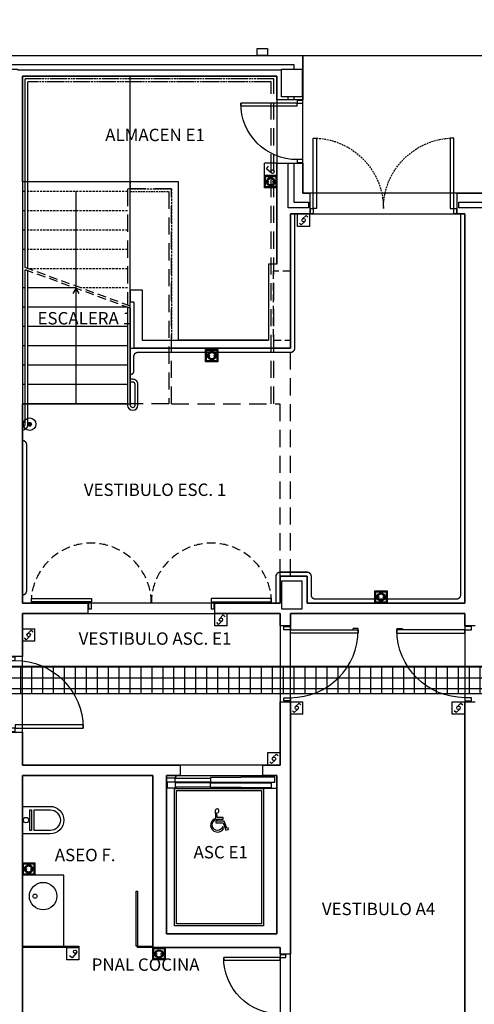
# Model space of a CAD drawing. Units: millimetres. Extents: x -98542 to -85910, y 8763 to 30454.
# Drawn here: x -94667 to -94007, y 9943 to 11372 of the extents above; entities that cross this region are included whole.
import ezdxf
from ezdxf.enums import TextEntityAlignment as Align

# ---------------------------------------------------------------- set-up
doc = ezdxf.new("R2010")
doc.units = ezdxf.units.MM
for name, pattern in [('CONTINUA', [0]), ('LÍNEAS_OCULTAS2', [4.7625, 3.175, -1.5875]), ('TRAZOS2', [0.375, 0.25, -0.125])]:
    doc.linetypes.add(name, pattern=pattern)
doc.layers.get('0').update_dxf_attribs({"color": 252})
for name, color, linetype in [('0-INSTA', 252, 'Continuous'), ('0-MUROS', 252, 'Continuous'), ('0-PILAR', 252, 'Continuous'), ('0-SANIT', 252, 'Continuous'), ('2', 252, 'Continuous'), ('A-CAMARA', 252, 'Continuous'), ('A-FALSOS TECHOS', 251, 'TRAZOS2'), ('A-Otros', 251, 'Continuous'), ('A-PASAMANOS', 251, 'Continuous'), ('A-PROYECCION', 251, 'LÍNEAS_OCULTAS2'), ('CANALIZACIONES', 20, 'Continuous'), ('CARP-EXTERIOR', 251, 'Continuous'), ('CARP-INTERIOR', 251, 'Continuous'), ('CARP-MAMPARAS', 251, 'Continuous'), ('D-NORMATIVA', 251, 'Continuous'), ('D-TEXTO', 251, 'Continuous'), ('ELECTRICIDAD', 5, 'Continuous'), ('FUERZA', 5, 'Continuous'), ('TomasELE', 3, 'Continuous')]:
    doc.layers.add(name, color=color, linetype=linetype)
doc.layers.add('D-SUP.UTIL', color=251, linetype='Continuous', plot=False)
doc.styles.add('ROMANS', font='romans.shx')

# ---------------------------------------------------------------- blocks, each defined once
blk = doc.blocks.new('MINUSVALIDO')
for points in [[(0.141, 0.071), (0.141, 0.102), (0.025, 0.102), (0.02, 0.196, 2.732409), (-0.014, 0.231), (0, 0), (0.141, 0), (0.192, -0.143), (0.247, -0.125), (0.237, -0.095), (0.212, -0.104), (0.163, 0.031), (0.029, 0.031), (0.027, 0.071)], [(-0.023, 0.046), (-0.025, 0.08, 1.342318), (0.148, -0.112), (0.133, -0.069, -1.455177)]]:
    blk.add_lwpolyline(points, format="xyb", close=True)
blk = doc.blocks.new('ino')
for points in [[(-40, -40), (-40, 0), (0, 0), (0, -40, -1)], [(-35, -40), (-35, -17.2), (-5, -17.2), (-5, -40, -1)]]:
    blk.add_lwpolyline(points, format="xyb", close=True)
blk.add_lwpolyline([(-35, -10.8), (-5, -10.8), (-5, -12.9), (-35, -12.9)], close=True)
blk.add_circle((-20, -5.1), 3.95)
blk = doc.blocks.new('PUERT82I')
for p, q in [((5, 8), (5, 90)), ((5, 90), (9, 90)), ((9, 90), (9, 8)), ((1, 0), (1, 8)), ((1, 8), (5, 8)), ((5, 0), (1, 0)), ((9, 8), (5, 8)), ((5, 8), (5, 0)), ((87, 8), (91, 8)), ((87, 0), (87, 8)), ((91, 0), (87, 0)), ((91, 8), (91, 0))]:
    blk.add_line(p, q)
blk.add_arc((5, 8), 82, 0, 90)
blk = doc.blocks.new('RETENEDOR PTAS RF')
blk.add_lwpolyline([(0, 0), (6, 0, 0.414214), (7, 1), (7, 1, 0.414214), (6, 2), (0, 2, 0.414214), (-1, 1), (-1, 1, 0.414214)], format="xyb", close=True)
blk = doc.blocks.new('P-2H-210')
for points in [[(0, 209), (0, 213), (-8, 213), (-8, 209)], [(0, 204), (0, 209), (102, 209), (102, 204)], [(0, 1), (0, 5), (-8, 5), (-8, 1)], [(0, 10), (0, 5), (102, 5), (102, 10)]]:
    blk.add_lwpolyline(points, close=True)
at = {"linetype": 'TRAZOS2', "ltscale": 10}
for points in [[(0, 107, 0.398957), (102, 204, -0.949917)], [(0, 107, -0.398957), (102, 10, 0.949917)]]:
    blk.add_lwpolyline(points, format="xyb", dxfattribs=at)
blk = doc.blocks.new('CONMUTADOR')
at = {"layer": 'FUERZA', "color": 3}
for p, q in [((0, 18), (18, 18)), ((0, 0), (0, 18)), ((18, 0), (18, 18)), ((18, 0), (0, 0))]:
    blk.add_line(p, q, dxfattribs=at)
for points in [[(7.3, 10.8), (12.5, 15.9), (15.1, 13.3)], [(10.7, 7.2), (5.5, 2.1), (2.9, 4.7)]]:
    blk.add_lwpolyline(points, dxfattribs=at)
blk.add_circle((9, 9), 2.49, dxfattribs=at)
blk = doc.blocks.new('INTERRUPTOR 1')
at = {"layer": 'FUERZA', "color": 3}
for p, q in [((0, 18), (18, 18)), ((0, 0), (0, 18)), ((18, 0), (18, 18)), ((18, 0), (0, 0))]:
    blk.add_line(p, q, dxfattribs=at)
blk.add_lwpolyline([(3.6, 7.6), (9.8, 15), (13.7, 11.8)], dxfattribs=at)
blk.add_circle((5.6, 6), 2.49, dxfattribs=at)
blk = doc.blocks.new('schucko red')
at = {"layer": 'ELECTRICIDAD', "linetype": 'CONTINUA'}
h = blk.add_hatch(color=3, dxfattribs=at)
edge = h.paths.add_edge_path()
edge.add_ellipse((9.1, 8.9), major_axis=(-4.28, 4.28), ratio=1, start_angle=45, end_angle=225)
edge.add_ellipse((9.1, 8.9), major_axis=(-4.28, 4.28), ratio=1, start_angle=225, end_angle=405)
edge = h.paths.add_edge_path(flags=16)
edge.add_ellipse((9.1, 8.9), major_axis=(3.24, 3.24), ratio=1, start_angle=135, end_angle=315, ccw=False)
edge.add_ellipse((9.1, 8.9), major_axis=(-3.24, 3.24), ratio=1, start_angle=-135, end_angle=45, ccw=False)
at = {"layer": 'TomasELE', "lineweight": 15, "ltscale": 0.0003}
h = blk.add_hatch(color=3, dxfattribs=at)
edge = h.paths.add_edge_path()
edge.add_ellipse((12.3, 8.7), major_axis=(-0.354, 0.354), ratio=1, start_angle=45, end_angle=225)
edge.add_ellipse((12.3, 8.7), major_axis=(-0.354, 0.354), ratio=1, start_angle=225, end_angle=405)
edge = h.paths.add_edge_path()
edge.add_ellipse((5.8, 8.7), major_axis=(-0.354, 0.354), ratio=1, start_angle=45, end_angle=225)
edge.add_ellipse((5.8, 8.7), major_axis=(0.354, 0.354), ratio=1, start_angle=315, end_angle=495)
at = {"layer": 'ELECTRICIDAD', "color": 3, "linetype": 'CONTINUA'}
for major_axis, start_param, end_param in [((-4.28, 4.28), 3.926991, 10.210176), ((-4.28, 4.28), 3.926991, 10.210176), ((3.24, 3.24), 5.497787, 11.780972), ((3.24, 3.24), 5.497787, 11.780972)]:
    blk.add_ellipse((9.1, 8.9), major_axis=major_axis, ratio=1, start_param=start_param, end_param=end_param, dxfattribs=at)
at = {"layer": 'FUERZA', "color": 3}
for p, q in [((0, 18), (18, 18)), ((0, 0), (0, 18)), ((18, 18), (18, 0)), ((18, 0), (0, 0))]:
    blk.add_line(p, q, dxfattribs=at)
blk.add_lwpolyline([(1.5, 16.5), (16.5, 16.5), (16.5, 1.5), (1.5, 1.5)], close=True, dxfattribs=at)
at = {"layer": 'TomasELE', "color": 3, "lineweight": 15, "ltscale": 0.0003}
for centre, major_axis, start_param, end_param in [((5.8, 8.7), (-0.354, 0.354), 3.926991, 10.210176), ((12.3, 8.7), (0.354, 0.354), 5.497787, 11.780972)]:
    blk.add_ellipse(centre, major_axis=major_axis, ratio=1, start_param=start_param, end_param=end_param, dxfattribs=at)
blk = doc.blocks.new('PULSADOR')
at = {"layer": 'FUERZA'}
h = blk.add_hatch(dxfattribs=at)
h.set_pattern_fill('BOX', color=3, scale=0.01, style=0)
h.set_pattern_definition([(90, (-3661.00795, -1341.87785), (-0.254, 2e-17), []), (90, (-3660.94445, -1341.87785), (-0.254, 2e-17), []), (0, (-3661.00795, -1341.87785), (0, 0.254), [-0.0635, 0.0635]), (0, (-3661.00795, -1341.81435), (0, 0.254), [-0.0635, 0.0635]), (0, (-3661.00795, -1341.75085), (0, 0.254), [0.0635, -0.0635]), (0, (-3661.00795, -1341.68735), (0, 0.254), [0.0635, -0.0635]), (90, (-3660.88095, -1341.87785), (-0.254, 2e-17), [0.0635, -0.0635]), (90, (-3660.81745, -1341.87785), (-0.254, 2e-17), [0.0635, -0.0635])])
h.paths.add_polyline_path([(-2.6, 0, 1), (2.6, 0, 1)])
at = {"layer": 'FUERZA', "color": 3}
for radius in [9, 2.6]:
    blk.add_circle((0, 0), radius, dxfattribs=at)

msp = doc.modelspace()

# ---------------------------------------------------------------- hatches: boundary and pattern name
at = {"layer": 'CANALIZACIONES'}
h = msp.add_hatch(dxfattribs=at)
h.set_pattern_fill('NET', color=256, scale=5, style=0)
h.set_pattern_definition([(0, (-94807.949, 9988.613), (0, 15.875), []), (90, (-94807.949, 9988.613), (-15.875, 1e-15), [])])
h.paths.add_polyline_path([(-93482.3, 10394), (-93482.3, 10326.5), (-93462.3, 10326.5), (-93462.3, 10394), (-91692.6, 10394), (-91692.6, 10275.5), (-91672.6, 10275.5), (-91672.6, 10394), (-91672.6, 10404), (-89547.1, 10404), (-89517.1, 10404), (-89517.1, 11669), (-89399.1, 11669), (-89399.1, 11699), (-89517.1, 11699), (-89517.1, 12554.7), (-91650.1, 12554.7), (-91650.1, 11689.2), (-89547.1, 11689.2), (-89547.1, 11669), (-89547.1, 11235.9), (-91409.9, 11235.9), (-91409.9, 10981), (-93633.8, 10981), (-93633.8, 10966), (-91394.9, 10966), (-91394.9, 11220.9), (-89547.1, 11220.9), (-89547.1, 10434), (-94767.9, 10434), (-94767.9, 11290.5), (-94807.9, 11290.5), (-94807.9, 9988.6), (-94767.9, 9988.6), (-94767.9, 10394)])
h.paths.add_polyline_path([(-91635.1, 11704.2), (-91635.1, 12121.2), (-90653.2, 12121.2), (-90653.2, 12136.2), (-91635.1, 12136.2), (-91635.1, 12539.7), (-89532.1, 12539.7), (-89532.1, 11704.2)], flags=16)

# ---------------------------------------------------------------- linework, layer by layer
at = {"layer": '0-INSTA'}
msp.add_lwpolyline([(-94307.1, 11320.5), (-94322.1, 11320.5), (-94322.1, 11330.5), (-94307.1, 11330.5)], close=True, dxfattribs=at)
at = {"layer": '0-MUROS'}
for p, q in [((-95447.6, 11320.5), (-94255.9, 11320.5)), ((-94255.9, 11320.5), (-94255.9, 11256.3)), ((-94293.7, 11290.5), (-94662.7, 11290.5)), ((-94662.7, 11290.5), (-94662.7, 10525.5)), ((-94293.7, 11256.3), (-94293.7, 11290.5)), ((-94255.9, 11256.3), (-94293.7, 11256.3)), ((-94293.7, 11017.5), (-94293.7, 11164.3)), ((-94293.7, 11164.3), (-94255.9, 11164.3)), ((-94255.9, 11164.3), (-94255.9, 11120.5)), ((-94255.9, 11120.5), (-94245.7, 11120.5)), ((-94245.7, 11120.5), (-94245.7, 11090.5)), ((-94031.7, 11120.5), (-93768.2, 11120.5)), ((-94031.7, 11090.5), (-94031.7, 11120.5)), ((-94245.7, 11090.5), (-94273.7, 11090.5)), ((-94273.7, 11090.5), (-94273.7, 10895.5)), ((-94020.9, 11090.5), (-94031.7, 11090.5)), ((-94020.9, 10525.5), (-94020.9, 11090.5)), ((-94506.2, 10980.2), (-94489.2, 10980.2)), ((-94506.2, 10980.2), (-94506.2, 10962.2)), ((-94489.2, 10980.2), (-94489.2, 10907.5)), ((-94501.2, 10962.2), (-94506.2, 10962.2)), ((-94501.2, 10962.2), (-94501.2, 10895.5)), ((-94489.2, 10907.5), (-94305.7, 10907.5)), ((-94273.7, 10895.5), (-94501.2, 10895.5)), ((-94288.7, 10564.5), (-94249.7, 10564.5)), ((-94288.7, 10525.5), (-94288.7, 10564.5)), ((-94249.7, 10564.5), (-94249.7, 10525.5)), ((-94662.7, 10525.5), (-94567.7, 10525.5)), ((-94567.7, 10525.5), (-94567.7, 10510.5)), ((-94383.7, 10510.5), (-94383.7, 10525.5)), ((-94383.7, 10525.5), (-94288.7, 10525.5)), ((-94249.7, 10525.5), (-94020.9, 10525.5)), ((-94662.7, 10510.5), (-94662.7, 10448.1)), ((-94567.7, 10510.5), (-94662.7, 10510.5)), ((-94288.7, 10510.5), (-94383.7, 10510.5)), ((-94288.7, 10492.5), (-94288.7, 10510.5)), ((-94020.9, 10510.5), (-94273.7, 10510.5)), ((-94273.7, 10510.5), (-94273.7, 10492.5)), ((-94020.9, 10492.5), (-94020.9, 10510.5)), ((-94273.7, 10492.5), (-94288.7, 10492.5)), ((-94005.9, 10492.5), (-94020.9, 10492.5)), ((-94662.7, 10448.1), (-94682.7, 10448.1)), ((-94288.7, 10290.5), (-94288.7, 10382.5)), ((-94288.7, 10382.5), (-94273.7, 10382.5)), ((-94273.7, 10382.5), (-94273.7, 10016.1)), ((-94020.9, 9850.5), (-94020.9, 10382.5)), ((-94020.9, 10382.5), (-94005.9, 10382.5)), ((-94682.7, 10338.1), (-94662.7, 10338.1)), ((-94662.7, 10338.1), (-94662.7, 10290.5)), ((-94662.7, 10290.5), (-94433.7, 10290.5)), ((-94433.7, 10290.5), (-94433.7, 10275.5)), ((-94313.7, 10275.5), (-94313.7, 10290.5)), ((-94313.7, 10290.5), (-94288.7, 10290.5)), ((-94473.7, 10275.5), (-94662.7, 10275.5)), ((-94662.7, 10275.5), (-94662.7, 9650.5)), ((-94473.7, 10025.5), (-94473.7, 10275.5)), ((-94433.7, 10275.5), (-94453.7, 10275.5)), ((-94453.7, 10275.5), (-94453.7, 10045.5)), ((-94293.7, 10275.5), (-94313.7, 10275.5)), ((-94293.7, 10045.5), (-94293.7, 10275.5)), ((-94453.7, 10045.5), (-94293.7, 10045.5)), ((-94288.7, 10025.5), (-94473.7, 10025.5)), ((-94288.7, 10016.1), (-94288.7, 10025.5)), ((-94273.7, 10016.1), (-94288.7, 10016.1))]:
    msp.add_line(p, q, dxfattribs=at)
msp.add_lwpolyline([(-94293.7, 11017.5), (-94305.7, 11017.5), (-94305.7, 10907.5)], dxfattribs=at)
at = {"layer": '0-PILAR'}
for points in [[(-94256.7, 11260.5), (-94286.7, 11260.5), (-94286.7, 11300.5), (-94256.7, 11300.5)], [(-94256.7, 10557.5), (-94286.7, 10557.5), (-94286.7, 10517.5), (-94256.7, 10517.5)]]:
    msp.add_lwpolyline(points, close=True, dxfattribs=at)
at = {"layer": '0-SANIT'}
msp.add_lwpolyline([(-94662.7, 10027.5), (-94602.7, 10027.5), (-94602.7, 10130.7), (-94662.7, 10130.7)], close=True, dxfattribs=at)
for centre, radius in [((-94632.7, 10100.2), 20), ((-94644.5, 10100.2), 3)]:
    msp.add_circle(centre, radius, dxfattribs=at)
at = {"layer": '2', "linetype": 'TRAZOS2', "ltscale": 10}
for p, q in [((-94297.7, 11286.5), (-94658.7, 11286.5)), ((-94301.7, 11282.5), (-94654.7, 11282.5))]:
    msp.add_line(p, q, dxfattribs=at)
at = {"layer": '2'}
for p, q in [((-94658.7, 11123), (-94662.7, 11123)), ((-94658.7, 11095), (-94662.7, 11095)), ((-94658.7, 11067), (-94662.7, 11067)), ((-94658.7, 11039), (-94662.7, 11039)), ((-94658.7, 10983), (-94662.7, 10983)), ((-94586.4, 10983), (-94654.7, 10983)), ((-94658.7, 10955), (-94662.7, 10955)), ((-94510.2, 10955), (-94654.7, 10955)), ((-94658.7, 10927), (-94662.7, 10927)), ((-94510.2, 10927), (-94654.7, 10927)), ((-94658.7, 10899), (-94662.7, 10899)), ((-94510.2, 10899), (-94654.7, 10899)), ((-94658.7, 10871), (-94662.7, 10871)), ((-94510.2, 10871), (-94654.7, 10871)), ((-94658.7, 10843), (-94662.7, 10843)), ((-94510.2, 10843), (-94654.7, 10843)), ((-94510.2, 10815), (-94662.7, 10815)), ((-94453.7, 10275.5), (-94440, 10275.5)), ((-94453.7, 10275.5), (-94440, 10275.5)), ((-94441.3, 10271.4), (-94453.7, 10271.4)), ((-94441.3, 10273.1), (-94441.3, 10271.4)), ((-94440, 10273.1), (-94441.3, 10273.1)), ((-94440, 10275.5), (-94440, 10273.1))]:
    msp.add_line(p, q, dxfattribs=at)
at = {"layer": '2', "linetype": 'TRAZOS2', "ltscale": 100}
for points in [[(-94297.7, 10815), (-94297.7, 11286.5), (-94658.7, 11286.5)], [(-94301.7, 10815), (-94301.7, 11282.5), (-94654.7, 11282.5)], [(-94446.2, 10815), (-94446.2, 11127), (-94510.2, 11127), (-94510.2, 10958.2)], [(-94450.2, 11123), (-94450.2, 10815), (-94506.2, 10815), (-94506.2, 10953.5)], [(-94450.2, 11123), (-94450.2, 10822.5)]]:
    msp.add_lwpolyline(points, dxfattribs=at)
at = {"layer": '2'}
for points in [[(-94658.7, 11012.7), (-94658.7, 11286.5)], [(-94654.7, 11011), (-94654.7, 11282.5)], [(-94389.9, 10265.5), (-94296.6, 10265.5), (-94296.6, 10272.8), (-94345.6, 10272.8), (-94345.6, 10272.2), (-94389.9, 10272.2), (-94389.9, 10271.4)], [(-94389.9, 10265.5), (-94296.6, 10265.5), (-94296.6, 10272.8), (-94345.6, 10272.8), (-94345.6, 10272.2), (-94389.9, 10272.2), (-94389.9, 10271.4)], [(-94389.9, 10264.6), (-94301.8, 10264.6), (-94301.8, 10257.4), (-94345.2, 10257.4), (-94345.2, 10258), (-94389.9, 10258), (-94389.9, 10258.7)], [(-94389.9, 10264.6), (-94301.8, 10264.6), (-94301.8, 10257.4), (-94345.2, 10257.4), (-94345.2, 10258), (-94389.9, 10258), (-94389.9, 10258.7)], [(-94293.7, 10256.5), (-94345.6, 10256.5), (-94345.6, 10257.4), (-94345.6, 10258)]]:
    msp.add_lwpolyline(points, dxfattribs=at)
at = {"layer": '2', "linetype": 'TRAZOS2', "ltscale": 10}
for points in [[(-94506.2, 10956.7), (-94506.2, 11123), (-94450.2, 11123), (-94450.2, 11123)], [(-94450.2, 11123), (-94450.2, 11123)], [(-94446.2, 11127), (-94446.2, 11127)]]:
    msp.add_lwpolyline(points, dxfattribs=at)
at = {"layer": '2'}
for points in [[(-94662.7, 10781.5, 0.378242), (-94658.7, 10785), (-94658.7, 11009.5)], [(-94662.7, 10777, 0.414214), (-94654.7, 10785), (-94654.7, 11008)], [(-94510.2, 10955), (-94510.2, 10813, 1), (-94495.2, 10813), (-94495.2, 10843, 0.414214), (-94502.7, 10850.5), (-94506.2, 10850.5)], [(-94506.2, 10953.5), (-94506.2, 10813, 1), (-94499.2, 10813), (-94499.2, 10843, 0.414214), (-94502.7, 10846.5), (-94506.2, 10846.5)]]:
    msp.add_lwpolyline(points, format="xyb", dxfattribs=at)
for points in [[(-94441.3, 10266), (-94441.3, 10258.7), (-94441.3, 10258.3), (-94440, 10258.3), (-94440, 10256.9), (-94452.4, 10256.9), (-94452.4, 10266)], [(-94440.9, 10271.4), (-94389.9, 10271.4), (-94389.9, 10265.5), (-94440.9, 10265.5)], [(-94440.9, 10271.4), (-94389.9, 10271.4), (-94389.9, 10265.5), (-94440.9, 10265.5)], [(-94440.9, 10258.7), (-94389.9, 10258.7), (-94389.9, 10264.6), (-94440.9, 10264.6)], [(-94440.9, 10258.7), (-94389.9, 10258.7), (-94389.9, 10264.6), (-94440.9, 10264.6)], [(-94312.7, 10256.5), (-94312.7, 10057), (-94442.2, 10057), (-94442.2, 10256.5)], [(-94315.7, 10253.5), (-94315.7, 10060), (-94439.2, 10060), (-94439.2, 10253.5)]]:
    msp.add_lwpolyline(points, close=True, dxfattribs=at)
at = {"layer": 'A-CAMARA'}
for points in [[(-95434.6, 11193.5), (-95434.6, 11307.5), (-94268.9, 11307.5), (-94268.9, 11300.5)], [(-94029.7, 11107.5), (-93755.2, 11107.5), (-93755.2, 11307.5), (-93727.5, 11307.5), (-93727.5, 11299.5), (-93747.2, 11299.5), (-93747.2, 11099.5), (-94029.7, 11099.5), (-94029.7, 11107.5)], [(-95434.6, 11193.5), (-95426.6, 11193.5), (-95426.6, 11260.5), (-95427.6, 11260.5), (-95427.6, 11300.5), (-95397.6, 11300.5), (-95397.6, 11299.5), (-94699.7, 11299.5), (-94699.7, 11300.5), (-94669.7, 11300.5), (-94669.7, 11299.5), (-94286.7, 11299.5)], [(-94276.9, 11256.3), (-94276.9, 11260.5)], [(-94268.9, 11260.5), (-94268.9, 11256.3)], [(-94247.7, 11107.5), (-94247.7, 11099.5), (-94276.9, 11099.5), (-94276.9, 11164.3)], [(-94268.9, 11164.3), (-94268.9, 11107.5), (-94247.7, 11107.5)]]:
    msp.add_lwpolyline(points, dxfattribs=at)
at = {"layer": 'A-CAMARA', "linetype": 'TRAZOS2', "ltscale": 45}
msp.add_lwpolyline([(-94273.7, 11007.5), (-94298.7, 11007.5), (-94298.7, 10907.5), (-94273.7, 10907.5)], dxfattribs=at)
at = {"layer": 'A-FALSOS TECHOS', "linetype": 'TRAZOS2', "ltscale": 100}
for p, q in [((-94273.7, 10564.5), (-94273.7, 10895.5)), ((-94446.2, 10815), (-94288.7, 10815)), ((-94288.7, 10564.5), (-94288.7, 10815))]:
    msp.add_line(p, q, dxfattribs=at)
at = {"layer": 'A-Otros'}
for p, q in [((-94585.2, 11123), (-94585.2, 10815)), ((-94585.2, 10982.2), (-94589.4, 10974.8)), ((-94585.2, 10982.2), (-94581, 10974.8))]:
    msp.add_line(p, q, dxfattribs=at)
at = {"layer": 'A-Otros', "linetype": 'TRAZOS2', "ltscale": 50}
for p, q in [((-94506.2, 10956.7), (-94662.7, 11014.2)), ((-94506.2, 10953.5), (-94662.7, 11011))]:
    msp.add_line(p, q, dxfattribs=at)
at = {"layer": 'A-PASAMANOS', "const_width": 2}
for points in [[(-94267.7, 11090.5), (-94267.7, 10895.5, -0.414214), (-94273.7, 10889.5), (-94495.2, 10889.5, 0.414214), (-94501.2, 10883.5), (-94501.2, 10862.2, -0.414214), (-94506.2, 10857.2), (-94506.2, 10857.2)], [(-94294.7, 10525.5), (-94294.7, 10564.5, -0.414214), (-94288.7, 10570.5), (-94249.7, 10570.5, -0.414214), (-94243.7, 10564.5), (-94243.7, 10537.5, 0.414214), (-94237.7, 10531.5), (-94032.9, 10531.5, 0.414214), (-94026.9, 10537.5), (-94026.9, 11090.5)]]:
    msp.add_lwpolyline(points, format="xyb", dxfattribs=at)
at = {"layer": 'A-PASAMANOS'}
msp.add_lwpolyline([(-94662.7, 10537.4, 2, 2, 0), (-94662.7, 10537.4, 2, 2, 0.414214), (-94656.7, 10543.4, 2, 2, 0), (-94656.7, 10543.4, 2, 2, 0), (-94656.7, 10755.6, 2, 2, 0.414214), (-94662.7, 10761.6, 2, 2, 0), (-94662.7, 10761.6, 0, 0, 0)], format="xyseb", dxfattribs=at)
at = {"layer": 'A-PROYECCION', "linetype": 'LÍNEAS_OCULTAS2', "ltscale": 10}
msp.add_line((-94255.9, 11320.5), (-93768.2, 11320.5), dxfattribs=at)
at = {"layer": 'A-PROYECCION'}
for p, q in [((-94510.2, 11123), (-94654.7, 11123)), ((-94510.2, 11095), (-94654.7, 11095)), ((-94510.2, 11067), (-94654.7, 11067)), ((-94510.2, 11039), (-94654.7, 11039)), ((-94510.2, 11011), (-94654.7, 11011)), ((-94510.2, 10983), (-94577.7, 10983))]:
    msp.add_line(p, q, dxfattribs=at)
msp.add_lwpolyline([(-94436.2, 10907.5), (-94436.2, 11137), (-94506.2, 11137), (-94506.2, 11127), (-94446.2, 11127), (-94446.2, 10907.5)], close=True, dxfattribs=at)
at = {"layer": 'CANALIZACIONES'}
msp.add_lwpolyline([(-91692.6, 10394), (-93462.3, 10394), (-93462.3, 10326.5), (-93482.3, 10326.5), (-93482.3, 10394), (-94767.9, 10394), (-94767.9, 9988.6), (-94807.9, 9988.6), (-94807.9, 11290.5), (-94767.9, 11290.5), (-94767.9, 10434), (-89547.1, 10434)], dxfattribs=at)
at = {"layer": 'CARP-INTERIOR', "linetype": 'TRAZOS2', "ltscale": 50}
for points in [[(-94475.7, 10525.5, 0.998992), (-94650.2, 10525.5, 0.739284)], [(-94475.7, 10525.5, -0.998992), (-94301.2, 10525.5, -0.398957)]]:
    msp.add_lwpolyline(points, format="xyb", dxfattribs=at)
at = {"layer": 'CARP-INTERIOR'}
for points in [[(-94562.7, 10532.5), (-94562.7, 10527.5), (-94649.7, 10527.5), (-94649.7, 10532.5)], [(-94562.7, 10525.5), (-94566.7, 10525.5), (-94566.7, 10517.5), (-94562.7, 10517.5)], [(-94388.7, 10532.5), (-94388.7, 10527.5), (-94301.7, 10527.5), (-94301.7, 10532.5)], [(-94384.7, 10525.5), (-94388.7, 10525.5), (-94388.7, 10517.5), (-94384.7, 10517.5)]]:
    msp.add_lwpolyline(points, close=True, dxfattribs=at)
at = {"layer": 'CARP-MAMPARAS'}
for points in [[(-94495.7, 10107.5), (-94495.7, 10027.5), (-94497.7, 10027.5), (-94497.7, 10107.5)], [(-94580.7, 10025.5), (-94662.7, 10025.5), (-94662.7, 10027.5), (-94580.7, 10027.5)], [(-94473.7, 10025.5), (-94495.7, 10025.5), (-94495.7, 10027.5), (-94473.7, 10027.5)]]:
    msp.add_lwpolyline(points, close=True, dxfattribs=at)
at = {"layer": 'D-SUP.UTIL'}
for points in [[(-94255.9, 11320.5), (-93768.2, 11320.5), (-93768.2, 11120.5), (-94255.9, 11120.5)], [(-94662.7, 10815), (-94506.2, 10815), (-94506.2, 11290.5), (-94662.7, 11290.5)], [(-94273.7, 11090.5), (-94020.9, 11090.5), (-94020.9, 10525.5), (-94249.7, 10525.5), (-94249.7, 10564.5), (-94288.7, 10564.5), (-94288.7, 10564.5), (-94288.7, 10564.5), (-94288.7, 10564.5), (-94288.7, 10564.5), (-94288.7, 10525.5), (-94662.7, 10525.5), (-94662.7, 10525.5), (-94662.7, 10525.5), (-94662.7, 10525.5), (-94662.7, 10525.5), (-94662.7, 10815), (-94506.2, 10815), (-94506.2, 10895.5), (-94273.7, 10895.5), (-94273.7, 10895.5), (-94273.7, 10895.5)], [(-94662.7, 10510.5), (-94288.7, 10510.5), (-94288.7, 10290.5), (-94662.7, 10290.5)], [(-94273.7, 10510.5), (-94020.9, 10510.5), (-94020.9, 9850.5), (-94273.7, 9850.5)], [(-94662.7, 10275.5), (-94473.7, 10275.5), (-94473.7, 10025.5), (-94288.7, 10025.5), (-94288.7, 9687.5), (-94306.9, 9687.5), (-94306.9, 9650.5), (-94662.7, 9650.5)], [(-94453.7, 10275.5), (-94293.7, 10275.5), (-94293.7, 10045.5), (-94453.7, 10045.5)]]:
    msp.add_lwpolyline(points, close=True, dxfattribs=at)
msp.add_lwpolyline([(-94305.7, 10907.5), (-94436.2, 10907.5), (-94436.2, 11137), (-94662.7, 11137), (-94662.7, 11290.5), (-94293.7, 11290.5), (-94293.7, 11017.5), (-94305.7, 11017.5), (-94305.7, 10907.5)], dxfattribs=at)

# ---------------------------------------------------------------- block references
at = {"layer": '0-INSTA'}
msp.add_blockref('RETENEDOR PTAS RF', (-94648.7, 10525.5), dxfattribs=at)
at = {"layer": '0-INSTA', "xscale": -1}
msp.add_blockref('RETENEDOR PTAS RF', (-94302.7, 10525.5), dxfattribs=at)
at = {"layer": '0-INSTA', "rotation": 180}
msp.add_blockref('RETENEDOR PTAS RF', (-94176.3, 10488.7), dxfattribs=at)
at = {"layer": '0-INSTA', "xscale": -1, "rotation": 180}
msp.add_blockref('RETENEDOR PTAS RF', (-94118.3, 10488.7), dxfattribs=at)
at = {"layer": '0-SANIT', "rotation": 90}
msp.add_blockref('ino', (-94662.7, 10230.5), dxfattribs=at)
at = {"layer": 'CARP-EXTERIOR', "xscale": -1}
for name, p, rotation in [('PUERT82I', (-94255.9, 11256.3), 90), ('P-2H-210', (-94245.9, 11098.5), 270)]:
    msp.add_blockref(name, p, dxfattribs=dict(at, rotation=rotation))
at = {"layer": 'CARP-INTERIOR', "xscale": -1, "rotation": 90}
for p in [(-94255.9, 11256.3), (-94280.7, 10016.1)]:
    msp.add_blockref('PUERT82I', p, dxfattribs=at)
at = {"layer": 'CARP-INTERIOR', "yscale": 1.200000000000728, "zscale": 1.20000000000004}
for p, xscale, rotation in [((-94283.3, 10492.7), 1.200000000000728, 270), ((-94011.3, 10492.7), -1.200000000000728, 90), ((-94682.7, 10337.9), -1.200000000000728, 270)]:
    msp.add_blockref('PUERT82I', p, dxfattribs=dict(at, xscale=xscale, rotation=rotation))
at = {"layer": 'D-NORMATIVA', "xscale": 75, "yscale": 75, "zscale": 75}
msp.add_blockref('MINUSVALIDO', (-94382.1, 10206.5), dxfattribs=at)
at = {"layer": 'FUERZA'}
for p, rotation in [((-94293.7, 11146.3), 90), ((-94580.7, 10025.5), 180)]:
    msp.add_blockref('INTERRUPTOR 1', p, dxfattribs=dict(at, rotation=rotation))
for name, p in [('schucko red', (-94311.7, 11128.3)), ('CONMUTADOR', (-94263.7, 11072.5)), ('schucko red', (-94397, 10875.8)), ('PULSADOR', (-94652.2, 10785.3)), ('schucko red', (-94151.5, 10525.5)), ('CONMUTADOR', (-94383.7, 10492.5)), ('CONMUTADOR', (-94662.7, 10470.3)), ('CONMUTADOR', (-94273.7, 10364.5)), ('CONMUTADOR', (-94038.9, 10364.5)), ('CONMUTADOR', (-94306.7, 10290.5)), ('schucko red', (-94662.7, 10130.7)), ('schucko red', (-94473.7, 10007.5))]:
    msp.add_blockref(name, p, dxfattribs=at)

# ---------------------------------------------------------------- texts
at = {"layer": 'D-TEXTO', "style": 'ROMANS'}
for s, p in [('ALMACEN E1', (-94470.3, 11196.2)), ('ESCALERA 1', (-94572.3, 10930.1)), ('VESTIBULO ESC. 1', (-94470.3, 10681.1)), ('VESTIBULO ASC. E1', (-94470.3, 10465.1)), ('ASEO F.', (-94571.7, 10150.9)), ('ASC E1', (-94375, 10155)), ('VESTIBULO A4', (-94145.9, 10072.6)), ('PNAL COCINA', (-94484, 9991.8))]:
    msp.add_text(s, height=18, dxfattribs=at).set_placement(p, align=Align.CENTER)

doc.saveas('drawing.dxf')
